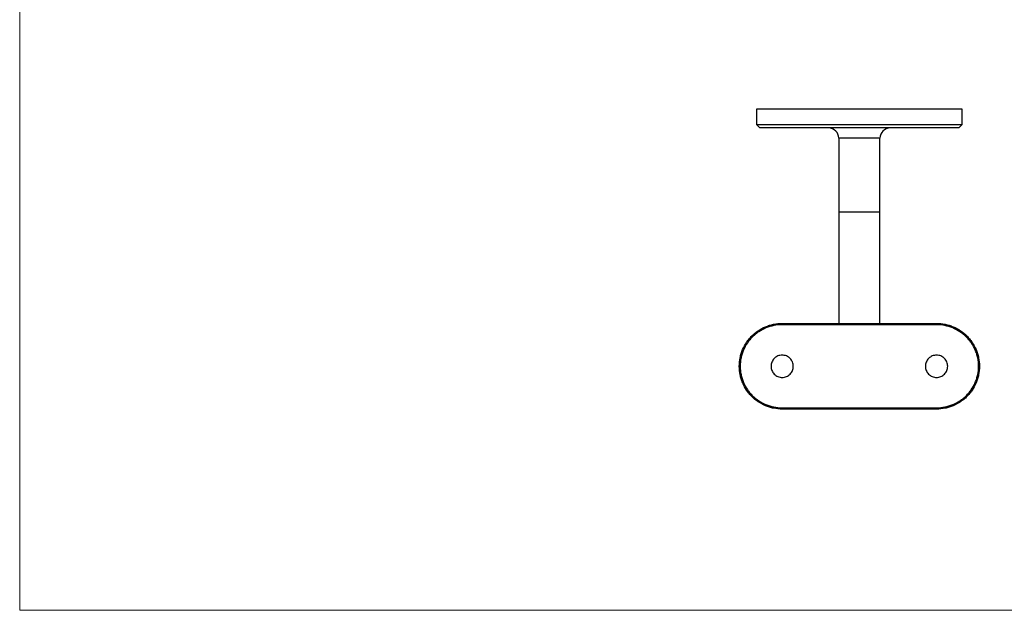
# Model space of a CAD drawing. Units: millimetres. Extents: x 10 to 584, y 10 to 410.
# Drawn here: x 10 to 297, y 10 to 182 of the extents above; entities that cross this region are included whole.
import ezdxf

# ---------------------------------------------------------------- set-up
doc = ezdxf.new("R2010")
doc.units = ezdxf.units.MM
doc.header["$LTSCALE"] = 2

msp = doc.modelspace()

# ---------------------------------------------------------------- linework, layer by layer
at = {"color": 7, "linetype": 'Continuous', "lineweight": 18}
for p, q in [((10, 410), (10, 10)), ((10, 10), (584, 10))]:
    msp.add_line(p, q, dxfattribs=at)
at = {"color": 7, "linetype": 'Continuous', "lineweight": 25}
for p, q in [((224.75, 156.18), (224.75, 151.68)), ((284.75, 156.18), (224.75, 156.18)), ((284.75, 151.68), (284.75, 156.18)), ((224.75, 151.68), (225.75, 150.68)), ((224.75, 151.68), (284.75, 151.68)), ((283.75, 150.68), (225.75, 150.68)), ((283.75, 150.68), (284.75, 151.68)), ((248.75, 147.68), (248.75, 126.18)), ((260.75, 126.18), (260.75, 147.68)), ((248.75, 126.18), (248.75, 93.68)), ((260.75, 93.68), (260.75, 126.18)), ((232.25, 93.29), (232.25, 93.68)), ((232.25, 93.68), (277.25, 93.68)), ((277.25, 93.29), (232.25, 93.29)), ((277.25, 93.29), (277.25, 93.68)), ((219.75, 81.18), (220, 81.18)), ((289.5, 81.18), (289.75, 81.18)), ((232.25, 68.68), (232.25, 69.08)), ((232.25, 69.08), (277.25, 69.08)), ((277.25, 68.68), (277.25, 69.08)), ((277.25, 68.68), (232.25, 68.68))]:
    msp.add_line(p, q, dxfattribs=at)
at = {"color": 8, "linetype": 'Continuous', "lineweight": 25}
for p, q in [((260.75, 147.68), (248.75, 147.68)), ((248.75, 126.18), (260.75, 126.18))]:
    msp.add_line(p, q, dxfattribs=at)
at = {"color": 7, "linetype": 'Continuous', "lineweight": 25}
for centre, start, end in [((245.75, 147.68), 0, 90), ((263.75, 147.68), 90, 180)]:
    msp.add_arc(centre, 3, start, end, dxfattribs=at)
for points, knots in [([(219.75, 81.18), (219.75, 82.03), (219.84, 82.86), (220.08, 84.08), (220.19, 84.48), (220.43, 85.27), (220.57, 85.66), (221.05, 86.79), (221.44, 87.51), (222.12, 88.52), (222.36, 88.84), (222.88, 89.46), (223.14, 89.75), (223.71, 90.32), (224.01, 90.59), (224.63, 91.1), (224.95, 91.34), (225.95, 92.01), (226.66, 92.39), (227.78, 92.86), (228.16, 93), (228.96, 93.25), (229.36, 93.35), (230.58, 93.6), (231.41, 93.68), (232.25, 93.68)], [0, 0, 0, 0, 0.125, 0.125, 0.1875, 0.1875, 0.25, 0.25, 0.375, 0.375, 0.4375, 0.4375, 0.5, 0.5, 0.5625, 0.5625, 0.625, 0.625, 0.75, 0.75, 0.8125, 0.8125, 0.875, 0.875, 1, 1, 1, 1]), ([(232.25, 93.29), (231.43, 93.29), (230.62, 93.21), (229.43, 92.97), (229.04, 92.87), (228.26, 92.64), (227.89, 92.5), (226.79, 92.05), (226.1, 91.68), (225.12, 91.04), (224.8, 90.8), (224.2, 90.31), (223.91, 90.05), (223.35, 89.51), (223.09, 89.23), (222.58, 88.63), (222.34, 88.31), (221.67, 87.34), (221.29, 86.64), (220.82, 85.55), (220.68, 85.17), (220.43, 84.39), (220.33, 84), (220.09, 82.82), (220, 82.01), (220, 81.18)], [0, 0, 0, 0, 0.125, 0.125, 0.1875, 0.1875, 0.25, 0.25, 0.375, 0.375, 0.4375, 0.4375, 0.5, 0.5, 0.5625, 0.5625, 0.625, 0.625, 0.75, 0.75, 0.8125, 0.8125, 0.875, 0.875, 1, 1, 1, 1]), ([(277.25, 93.68), (278.1, 93.68), (278.93, 93.6), (280.14, 93.35), (280.54, 93.25), (281.33, 93.01), (281.72, 92.86), (282.85, 92.39), (283.56, 92.01), (284.9, 91.1), (285.52, 90.6), (286.36, 89.75), (286.63, 89.45), (287.15, 88.83), (287.39, 88.51), (288.07, 87.5), (288.45, 86.8), (288.93, 85.67), (289.07, 85.28), (289.31, 84.49), (289.42, 84.08), (289.67, 82.86), (289.75, 82.03), (289.75, 81.18)], [0, 0, 0, 0, 0.125, 0.125, 0.1875, 0.1875, 0.25, 0.25, 0.375, 0.375, 0.5, 0.5, 0.5625, 0.5625, 0.625, 0.625, 0.75, 0.75, 0.8125, 0.8125, 0.875, 0.875, 1, 1, 1, 1]), ([(289.5, 81.18), (289.5, 82.01), (289.42, 82.82), (289.17, 84.01), (289.07, 84.4), (288.82, 85.18), (288.68, 85.55), (288.21, 86.65), (287.83, 87.33), (287.17, 88.3), (286.93, 88.62), (286.42, 89.22), (286.16, 89.51), (285.32, 90.32), (284.72, 90.81), (283.4, 91.68), (282.71, 92.05), (281.61, 92.5), (281.23, 92.64), (280.46, 92.87), (280.07, 92.97), (278.88, 93.21), (278.08, 93.29), (277.25, 93.29)], [0, 0, 0, 0, 0.125, 0.125, 0.1875, 0.1875, 0.25, 0.25, 0.375, 0.375, 0.4375, 0.4375, 0.5, 0.5, 0.625, 0.625, 0.75, 0.75, 0.8125, 0.8125, 0.875, 0.875, 1, 1, 1, 1]), ([(232.25, 77.93), (232.04, 77.93), (231.83, 77.95), (231.41, 78.04), (231.2, 78.1), (230.81, 78.26), (230.62, 78.36), (230.27, 78.6), (230.1, 78.74), (229.8, 79.04), (229.67, 79.2), (229.43, 79.55), (229.33, 79.74), (229.17, 80.13), (229.11, 80.34), (229.02, 80.76), (229, 80.97), (229, 81.39), (229.02, 81.61), (229.11, 82.03), (229.17, 82.23), (229.33, 82.62), (229.43, 82.81), (229.67, 83.16), (229.8, 83.33), (230.1, 83.63), (230.27, 83.77), (230.62, 84), (230.81, 84.1), (231.2, 84.27), (231.41, 84.33), (231.82, 84.41), (232.04, 84.43), (232.46, 84.43), (232.67, 84.41), (233.09, 84.33), (233.3, 84.27), (233.69, 84.11), (233.88, 84), (234.23, 83.77), (234.4, 83.63), (234.7, 83.33), (234.83, 83.17), (235.07, 82.81), (235.17, 82.63), (235.33, 82.23), (235.4, 82.03), (235.48, 81.61), (235.5, 81.4), (235.5, 80.97), (235.48, 80.76), (235.4, 80.34), (235.34, 80.14), (235.17, 79.74), (235.07, 79.56), (234.84, 79.2), (234.7, 79.04), (234.4, 78.74), (234.24, 78.6), (233.88, 78.36), (233.7, 78.26), (233.3, 78.1), (233.1, 78.04), (232.68, 77.95), (232.47, 77.93), (232.25, 77.93)], [0, 0, 0, 0, 0.03125, 0.03125, 0.0625, 0.0625, 0.09375, 0.09375, 0.125, 0.125, 0.15625, 0.15625, 0.1875, 0.1875, 0.21875, 0.21875, 0.25, 0.25, 0.28125, 0.28125, 0.3125, 0.3125, 0.34375, 0.34375, 0.375, 0.375, 0.40625, 0.40625, 0.4375, 0.4375, 0.46875, 0.46875, 0.5, 0.5, 0.53125, 0.53125, 0.5625, 0.5625, 0.59375, 0.59375, 0.625, 0.625, 0.65625, 0.65625, 0.6875, 0.6875, 0.71875, 0.71875, 0.75, 0.75, 0.78125, 0.78125, 0.8125, 0.8125, 0.84375, 0.84375, 0.875, 0.875, 0.90625, 0.90625, 0.9375, 0.9375, 0.96875, 0.96875, 1, 1, 1, 1]), ([(277.25, 77.93), (277.04, 77.93), (276.83, 77.95), (276.41, 78.04), (276.2, 78.1), (275.81, 78.26), (275.62, 78.36), (275.27, 78.6), (275.1, 78.74), (274.8, 79.04), (274.67, 79.2), (274.43, 79.55), (274.33, 79.74), (274.17, 80.13), (274.11, 80.34), (274.02, 80.76), (274, 80.97), (274, 81.39), (274.02, 81.61), (274.11, 82.03), (274.17, 82.23), (274.33, 82.62), (274.43, 82.81), (274.67, 83.16), (274.8, 83.33), (275.1, 83.63), (275.27, 83.77), (275.62, 84), (275.81, 84.1), (276.2, 84.27), (276.41, 84.33), (276.82, 84.41), (277.04, 84.43), (277.46, 84.43), (277.67, 84.41), (278.09, 84.33), (278.3, 84.27), (278.69, 84.11), (278.88, 84), (279.23, 83.77), (279.4, 83.63), (279.7, 83.33), (279.83, 83.17), (280.07, 82.81), (280.17, 82.63), (280.33, 82.23), (280.4, 82.03), (280.48, 81.61), (280.5, 81.4), (280.5, 80.97), (280.48, 80.76), (280.4, 80.34), (280.34, 80.14), (280.17, 79.74), (280.07, 79.56), (279.84, 79.2), (279.7, 79.04), (279.4, 78.74), (279.24, 78.6), (278.88, 78.36), (278.7, 78.26), (278.3, 78.1), (278.1, 78.04), (277.68, 77.95), (277.47, 77.93), (277.25, 77.93)], [0, 0, 0, 0, 0.03125, 0.03125, 0.0625, 0.0625, 0.09375, 0.09375, 0.125, 0.125, 0.15625, 0.15625, 0.1875, 0.1875, 0.21875, 0.21875, 0.25, 0.25, 0.28125, 0.28125, 0.3125, 0.3125, 0.34375, 0.34375, 0.375, 0.375, 0.40625, 0.40625, 0.4375, 0.4375, 0.46875, 0.46875, 0.5, 0.5, 0.53125, 0.53125, 0.5625, 0.5625, 0.59375, 0.59375, 0.625, 0.625, 0.65625, 0.65625, 0.6875, 0.6875, 0.71875, 0.71875, 0.75, 0.75, 0.78125, 0.78125, 0.8125, 0.8125, 0.84375, 0.84375, 0.875, 0.875, 0.90625, 0.90625, 0.9375, 0.9375, 0.96875, 0.96875, 1, 1, 1, 1]), ([(232.25, 68.68), (231.41, 68.68), (230.58, 68.77), (229.36, 69.01), (228.96, 69.12), (228.17, 69.36), (227.78, 69.5), (226.66, 69.98), (225.95, 70.36), (224.61, 71.26), (223.99, 71.77), (223.14, 72.62), (222.87, 72.91), (222.36, 73.53), (222.11, 73.86), (221.44, 74.86), (221.05, 75.57), (220.58, 76.7), (220.44, 77.09), (220.19, 77.88), (220.09, 78.29), (219.84, 79.51), (219.75, 80.34), (219.75, 81.18)], [0, 0, 0, 0, 0.125, 0.125, 0.1875, 0.1875, 0.25, 0.25, 0.375, 0.375, 0.5, 0.5, 0.5625, 0.5625, 0.625, 0.625, 0.75, 0.75, 0.8125, 0.8125, 0.875, 0.875, 1, 1, 1, 1]), ([(220, 81.18), (220, 80.36), (220.09, 79.55), (220.33, 78.36), (220.44, 77.97), (220.68, 77.19), (220.82, 76.82), (221.29, 75.72), (221.67, 75.03), (222.34, 74.06), (222.58, 73.75), (223.08, 73.15), (223.35, 72.86), (224.18, 72.04), (224.78, 71.55), (226.1, 70.68), (226.79, 70.32), (227.89, 69.86), (228.27, 69.73), (229.04, 69.49), (229.43, 69.39), (230.62, 69.16), (231.43, 69.08), (232.25, 69.08)], [0, 0, 0, 0, 0.125, 0.125, 0.1875, 0.1875, 0.25, 0.25, 0.375, 0.375, 0.4375, 0.4375, 0.5, 0.5, 0.625, 0.625, 0.75, 0.75, 0.8125, 0.8125, 0.875, 0.875, 1, 1, 1, 1]), ([(277.25, 69.08), (278.08, 69.08), (278.89, 69.16), (280.07, 69.39), (280.47, 69.49), (281.24, 69.73), (281.62, 69.86), (282.71, 70.32), (283.4, 70.68), (284.38, 71.33), (284.7, 71.56), (285.31, 72.05), (285.6, 72.31), (286.15, 72.86), (286.42, 73.14), (286.92, 73.74), (287.16, 74.05), (287.83, 75.03), (288.21, 75.72), (288.69, 76.82), (288.83, 77.2), (289.07, 77.97), (289.17, 78.36), (289.42, 79.55), (289.5, 80.36), (289.5, 81.18)], [0, 0, 0, 0, 0.125, 0.125, 0.1875, 0.1875, 0.25, 0.25, 0.375, 0.375, 0.4375, 0.4375, 0.5, 0.5, 0.5625, 0.5625, 0.625, 0.625, 0.75, 0.75, 0.8125, 0.8125, 0.875, 0.875, 1, 1, 1, 1]), ([(289.75, 81.18), (289.75, 80.34), (289.67, 79.51), (289.42, 78.29), (289.32, 77.89), (289.07, 77.09), (288.93, 76.7), (288.45, 75.57), (288.06, 74.86), (287.38, 73.85), (287.14, 73.53), (286.63, 72.91), (286.36, 72.61), (285.79, 72.05), (285.5, 71.78), (284.88, 71.27), (284.55, 71.03), (283.55, 70.36), (282.85, 69.98), (281.73, 69.5), (281.34, 69.36), (280.55, 69.12), (280.15, 69.02), (278.93, 68.77), (278.1, 68.68), (277.25, 68.68)], [0, 0, 0, 0, 0.125, 0.125, 0.1875, 0.1875, 0.25, 0.25, 0.375, 0.375, 0.4375, 0.4375, 0.5, 0.5, 0.5625, 0.5625, 0.625, 0.625, 0.75, 0.75, 0.8125, 0.8125, 0.875, 0.875, 1, 1, 1, 1])]:
    msp.add_open_spline(points, degree=3, knots=knots, dxfattribs=at)

doc.saveas('drawing.dxf')
